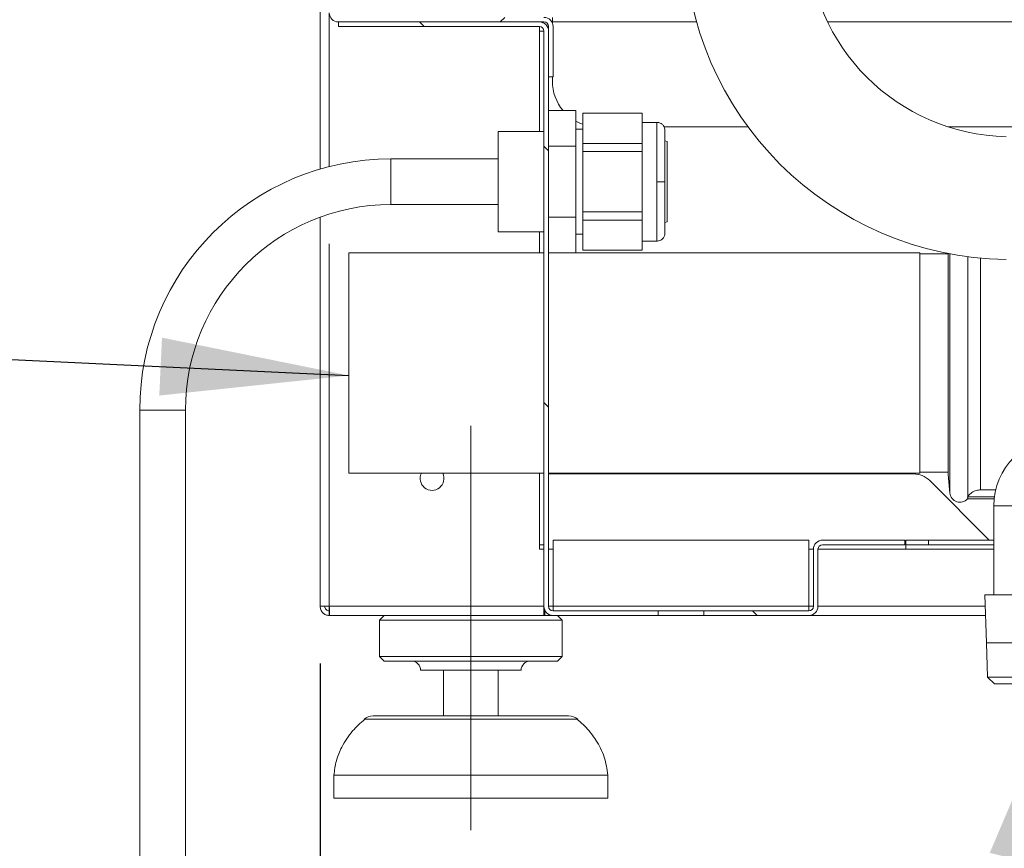
# Model space of a CAD drawing. Units: millimetres. Extents: x 5 to 415, y -14 to 292.
# Drawn here: x 201 to 218, y 195 to 210 of the extents above; entities that cross this region are included whole.
import ezdxf

# ---------------------------------------------------------------- set-up
doc = ezdxf.new("R2010")
doc.units = ezdxf.units.MM
doc.linetypes.add('CENTERX2', pattern=[20.32, 12.7, -2.54, 2.54, -2.54])
doc.linetypes.add('PHANTOM', pattern=[12.7, 6.35, -1.27, 1.27, -1.27, 1.27, -1.27])
doc.layers.add('BEMAßUNG', color=96, linetype='Continuous')
doc.styles.add('SLDTEXTSTYLE0', font='TXT', dxfattribs={"width": 0.75})
doc.dimstyles.new('SLDDIMSTYLE0', dxfattribs={"dimtxt": 3.5, "dimasz": 3.302, "dimexe": 0, "dimexo": 0.0625, "dimgap": 0.875, "dimtad": 1, "dimlfac": 12.5, "dimrnd": 1e-09, "dimzin": 12, "dimdsep": 46, "dimtxsty": 'SLDTEXTSTYLE0', "dimsah": 1, "dimcen": 0.09, "dimadec": 0, "dimazin": 3, "dimtfac": 1, "dimtofl": 0, "dimtmove": 0, "dimatfit": 3, "dimfxl": 0, "dimfrac": 2, "dimtolj": 1, "dimtzin": 12, "dimarcsym": 0})
doc.dimstyles.new('SLDDIMSTYLE3', dxfattribs={"dimtxt": 0.18, "dimasz": 3.302, "dimexe": 0, "dimexo": 0.0625, "dimgap": 0, "dimtad": 0, "dimtih": 1, "dimtoh": 1, "dimdec": 0, "dimrnd": 1e-09, "dimzin": 0, "dimdsep": 46, "dimtxsty": 'Standard', "dimsah": 1, "dimcen": 0.09, "dimadec": 0, "dimazin": 0, "dimtfac": 3.302, "dimtdec": 0, "dimtofl": 0, "dimtmove": 0, "dimatfit": 3, "dimfxl": 0, "dimfrac": 2, "dimtolj": 1, "dimtzin": 0, "dimarcsym": 0})
doc.dimstyles.new('SLDDIMSTYLE5', dxfattribs={"dimtxt": 3.5, "dimasz": 3.302, "dimexe": 0, "dimexo": 0.0625, "dimgap": 0.875, "dimtad": 1, "dimlfac": 12.5, "dimrnd": 1e-09, "dimzin": 12, "dimdsep": 46, "dimtxsty": 'SLDTEXTSTYLE0', "dimsah": 1, "dimcen": 0.09, "dimadec": 0, "dimazin": 3, "dimtfac": 1, "dimtmove": 0, "dimatfit": 0, "dimfxl": 0, "dimfrac": 2, "dimtolj": 1, "dimtzin": 12, "dimarcsym": 0})
pattern_1 = [(135, (0, 0), (-13.4704, -13.4704), []), (135, (-2e-14, 4.49), (-13.4704, -13.4704), []), (135, (-3e-14, 8.98), (-13.4704, -13.4704), []), (135, (-5e-14, 13.47), (-13.4704, -13.4704), [])]

# ---------------------------------------------------------------- blocks, each defined once
blk = doc.blocks.new('_D_9')
at = {"layer": 'BEMAßUNG'}
for p, q in [((206.355, 198.27), (206.355, 185.261)), ((237.555, 198.27), (237.555, 185.261)), ((206.355, 186.261), (237.555, 186.261))]:
    blk.add_line(p, q, dxfattribs=at)
for points in [[(206.355, 186.261), (209.657, 185.753), (209.657, 186.769)], [(237.555, 186.261), (234.253, 186.769), (234.253, 185.753)]]:
    blk.add_solid(points, dxfattribs=at)
at = {"layer": 'BEMAßUNG', "insert": (218.677, 190.773), "char_height": 3.5, "attachment_point": 1, "style": 'SLDTEXTSTYLE0'}
blk.add_mtext('390', dxfattribs=at)
blk = doc.blocks.new('_D_10')
at = {"layer": 'BEMAßUNG'}
for p, q in [((206.355, 198.27), (206.355, 191.524)), ((208.995, 194.35), (208.995, 191.524)), ((206.355, 192.524), (193.417, 192.524)), ((208.995, 192.524), (206.355, 192.524)), ((208.995, 192.524), (215.345, 192.524))]:
    blk.add_line(p, q, dxfattribs=at)
for points in [[(206.355, 192.524), (203.053, 193.032), (203.053, 192.016)], [(208.995, 192.524), (212.297, 192.016), (212.297, 193.032)]]:
    blk.add_solid(points, dxfattribs=at)
at = {"layer": 'BEMAßUNG', "insert": (193.417, 197.036), "char_height": 3.5, "attachment_point": 1, "style": 'SLDTEXTSTYLE0'}
blk.add_mtext('33', dxfattribs=at)

msp = doc.modelspace()

# ---------------------------------------------------------------- hatches: boundary and pattern name
at = {"linetype": 'Continuous', "lineweight": 0}
h = msp.add_hatch(dxfattribs=at)
h.set_pattern_fill('DIN 201 steel and steel cast iron', style=0, pattern_type=2)
h.set_pattern_definition([(45, (0, 0), (-13.4704, 13.4704), []), (45, (4.49, 2e-323), (-13.4704, 13.4704), []), (45, (8.98, 4e-323), (-13.4704, 13.4704), []), (45, (13.47, 6e-323), (-13.4704, 13.4704), [])])
edge = h.paths.add_edge_path(flags=0)
edge.add_line((206.51493, 218.20157), (206.51493, 209.66987))
edge.add_arc((206.67493, 209.66987), 0.16, 180, 270)
edge.add_line((206.67493, 209.50987), (210.27493, 209.50987))
edge.add_arc((210.27493, 209.42987), 0.08, 0, 90, ccw=False)
edge.add_line((210.35493, 209.42987), (210.35493, 208.54987))
edge.add_line((210.35493, 208.54987), (210.43493, 208.54987))
edge.add_line((210.43493, 208.54987), (210.43493, 209.42987))
edge.add_arc((210.27493, 209.42987), 0.16, 0, 90)
edge.add_line((210.27493, 209.58987), (206.67493, 209.58987))
edge.add_arc((206.67493, 209.66987), 0.08, 180, 270, ccw=False)
edge.add_line((206.59493, 209.66987), (206.59493, 218.18165))
edge.add_spline(control_points=[(206.59493, 218.18165), (206.5682, 218.1884), (206.54153, 218.19504), (206.51493, 218.20157)], knot_values=[0.97523011, 0.97523011, 0.97523011, 0.97523011, 0.97590169, 0.97590169, 0.97590169, 0.97590169], weights=[1, 1, 1, 1], degree=3, periodic=0)
h = msp.add_hatch(dxfattribs=at)
h.set_pattern_fill('DIN 201 steel and steel cast iron', angle=90, style=0, pattern_type=2)
h.set_pattern_definition(pattern_1)
edge = h.paths.add_edge_path(flags=0)
edge.add_line((206.67493, 209.42987), (210.19493, 209.42987))
edge.add_arc((210.19493, 209.34987), 0.08, 0, 90, ccw=False)
edge.add_line((210.27493, 209.34987), (210.27493, 199.26987))
edge.add_arc((210.43493, 199.26987), 0.16, 180, 270)
edge.add_line((210.43493, 199.10987), (212.27493, 199.10987))
edge.add_line((212.27493, 199.10987), (212.27493, 199.18987))
edge.add_line((212.27493, 199.18987), (210.43493, 199.18987))
edge.add_arc((210.43493, 199.26987), 0.08, 180, 270, ccw=False)
edge.add_line((210.35493, 199.26987), (210.35493, 209.34987))
edge.add_arc((210.19493, 209.34987), 0.16, 0, 90)
edge.add_line((210.19493, 209.50987), (206.67493, 209.50987))
edge.add_line((206.67493, 209.50987), (206.67493, 209.42987))
h = msp.add_hatch(dxfattribs=at)
h.set_pattern_fill('DIN 201 steel and steel cast iron', angle=90, style=0, pattern_type=2)
h.set_pattern_definition(pattern_1)
edge = h.paths.add_edge_path(flags=0)
edge.add_line((216.59493, 200.42987), (215.15493, 200.42987))
edge.add_arc((215.15493, 200.26987), 0.16, 90, 180)
edge.add_line((214.99493, 200.26987), (214.99493, 199.26987))
edge.add_arc((214.91493, 199.26987), 0.08, 270, 360, ccw=False)
edge.add_line((214.91493, 199.18987), (213.07493, 199.18987))
edge.add_line((213.07493, 199.18987), (213.07493, 199.10987))
edge.add_line((213.07493, 199.10987), (214.91493, 199.10987))
edge.add_arc((214.91493, 199.26987), 0.16, 270, 360)
edge.add_line((215.07493, 199.26987), (215.07493, 200.26987))
edge.add_arc((215.15493, 200.26987), 0.08, 90, 180, ccw=False)
edge.add_line((215.15493, 200.34987), (216.59493, 200.34987))
edge.add_line((216.59493, 200.34987), (216.59493, 200.42987))

# ---------------------------------------------------------------- linework, layer by layer
at = {"color": 7, "linetype": 'Continuous', "lineweight": 15}
for p, q in [((206.35493, 218.23968), (206.35493, 206.93153)), ((210.42322, 209.50987), (210.42322, 209.58987)), ((206.67493, 209.42987), (206.67493, 209.50987)), ((206.67493, 209.50987), (210.19493, 209.50987)), ((206.67493, 209.50987), (210.27493, 209.50987)), ((206.67493, 209.42987), (210.19493, 209.42987)), ((210.19493, 207.58987), (210.19493, 209.42987)), ((210.27493, 209.50987), (210.27493, 209.48844)), ((210.35493, 209.42987), (210.35493, 208.54987)), ((210.42322, 209.48997), (210.42322, 209.50987)), ((210.43493, 209.42987), (210.43493, 208.54987)), ((210.27493, 209.34987), (210.19493, 209.34987)), ((210.27493, 199.26987), (210.27493, 209.34987)), ((210.35493, 199.26987), (210.35493, 209.34987)), ((210.35493, 208.54987), (210.43493, 208.54987)), ((210.42322, 208.46987), (210.42322, 208.54987)), ((210.35493, 207.95695), (210.83493, 207.95695)), ((210.83493, 207.95695), (210.83493, 207.33341)), ((210.95493, 207.90987), (210.95493, 207.38049)), ((210.95493, 207.90987), (211.99493, 207.90987)), ((211.99493, 207.90987), (211.99493, 207.38049)), ((212.25493, 207.74987), (211.99493, 207.74987)), ((213.85017, 207.66987), (212.37942, 207.66987)), ((219.19408, 207.66987), (217.35712, 207.66987)), ((210.27493, 207.58987), (209.47493, 207.58987)), ((209.47493, 206.70987), (209.47493, 207.58987)), ((210.95493, 207.62987), (210.83493, 207.62987)), ((210.35493, 207.33341), (210.83493, 207.33341)), ((210.83493, 207.33341), (210.83493, 206.08634)), ((210.95493, 207.38049), (210.95493, 207.23926)), ((210.95493, 207.38049), (211.99493, 207.38049)), ((211.99493, 207.38049), (211.99493, 207.23926)), ((212.43493, 207.41387), (212.39493, 207.42499)), ((212.43493, 207.41387), (212.43493, 206.70987)), ((210.95493, 207.23926), (210.95493, 206.18049)), ((210.95493, 207.23926), (211.99493, 207.23926)), ((211.99493, 207.23926), (211.99493, 206.18049)), ((209.47493, 207.10987), (207.59493, 207.10987)), ((209.47493, 205.82987), (209.47493, 206.70987)), ((212.43493, 206.70987), (212.43493, 206.00587)), ((207.59493, 206.30987), (209.47493, 206.30987)), ((210.95493, 206.18049), (210.95493, 206.03926)), ((210.95493, 206.18049), (211.99493, 206.18049)), ((211.99493, 206.18049), (211.99493, 206.03926)), ((206.35493, 206.08958), (206.35493, 199.26987)), ((210.35493, 206.08634), (210.83493, 206.08634)), ((210.83493, 206.08634), (210.83493, 205.46587)), ((210.95493, 206.03926), (210.95493, 205.50987)), ((210.95493, 206.03926), (211.99493, 206.03926)), ((211.99493, 206.03926), (211.99493, 205.50987)), ((212.39493, 205.99476), (212.43493, 206.00587)), ((209.47493, 205.82987), (210.27493, 205.82987)), ((210.19493, 205.46587), (210.19493, 205.82987)), ((210.83493, 205.78987), (210.95493, 205.78987)), ((211.99493, 205.66987), (212.25493, 205.66987)), ((210.27493, 205.46587), (206.85893, 205.46587)), ((206.85893, 205.46587), (206.85893, 201.60187)), ((216.85893, 205.46587), (210.35493, 205.46587)), ((210.95493, 205.50987), (211.99493, 205.50987)), ((216.85893, 205.46587), (216.85893, 201.60187)), ((217.35748, 205.44587), (216.85893, 205.44587)), ((217.35748, 205.45144), (217.35748, 201.58187)), ((203.19493, 202.70987), (203.19493, 178.70987)), ((203.99493, 178.70987), (203.99493, 202.70987)), ((216.85893, 201.62187), (217.35748, 201.62187)), ((206.85893, 201.60187), (210.27493, 201.60187)), ((210.19493, 200.26987), (210.19493, 201.60187)), ((210.35493, 201.60187), (216.85893, 201.60187)), ((210.35493, 201.58987), (216.74925, 201.58987)), ((217.03209, 201.47272), (218.07493, 200.42987)), ((217.35748, 201.58187), (217.38612, 201.25454)), ((217.92045, 201.30955), (218.18723, 201.30955)), ((217.69381, 201.15387), (218.1606, 201.15387)), ((217.69479, 201.18887), (217.70248, 201.1986)), ((218.16476, 201.18887), (217.69479, 201.18887)), ((218.15418, 201.02987), (218.15418, 199.46987)), ((210.43493, 199.26987), (210.43493, 200.42987)), ((210.43493, 200.42987), (214.91493, 200.42987)), ((214.91493, 200.42987), (214.91493, 199.26987)), ((216.59493, 200.42987), (215.15493, 200.42987)), ((216.59493, 200.34987), (216.59493, 200.42987)), ((216.61093, 200.42987), (216.61093, 200.34987)), ((217.01093, 200.42987), (216.61093, 200.42987)), ((218.15418, 200.42987), (217.01093, 200.42987)), ((210.19493, 200.34987), (210.27493, 200.34987)), ((210.27493, 200.26987), (210.19493, 200.26987)), ((210.43493, 200.26987), (210.35493, 200.26987)), ((214.99493, 200.26987), (214.91493, 200.26987)), ((214.99493, 199.26987), (214.99493, 200.26987)), ((215.07493, 199.26987), (215.07493, 200.26987)), ((216.61093, 200.26987), (215.07493, 200.26987)), ((216.59493, 200.34987), (215.15493, 200.34987)), ((216.61093, 200.34987), (217.01093, 200.34987)), ((216.61093, 200.26987), (216.61093, 200.34987)), ((218.15418, 200.34987), (217.01093, 200.34987)), ((217.99789, 199.46987), (218.02421, 198.62787)), ((217.99789, 199.46987), (219.35418, 199.46987)), ((206.51493, 199.26987), (206.35493, 199.26987)), ((206.51493, 199.26987), (206.51493, 199.18987)), ((210.27493, 199.10987), (210.27493, 199.26987)), ((210.29093, 199.20013), (210.29093, 199.10987)), ((210.43493, 199.26987), (210.43493, 199.18987)), ((214.91493, 199.18987), (214.91493, 199.26987)), ((206.51493, 199.10987), (206.51493, 199.18987)), ((206.52059, 199.10987), (206.51493, 199.10987)), ((210.27493, 199.10987), (206.52059, 199.10987)), ((207.47493, 199.10987), (207.39493, 199.02987)), ((207.39493, 199.02987), (207.39493, 198.38987)), ((210.59493, 199.02987), (207.39493, 199.02987)), ((210.29093, 199.18987), (210.27493, 199.18987)), ((210.27493, 199.10987), (210.29093, 199.10987)), ((210.29093, 199.10987), (210.43493, 199.10987)), ((210.43493, 199.18987), (212.27493, 199.18987)), ((210.43493, 199.10987), (212.27493, 199.10987)), ((210.59493, 199.02987), (210.51493, 199.10987)), ((210.59493, 198.38987), (210.59493, 199.02987)), ((212.27493, 199.10987), (212.27493, 199.18987)), ((212.27493, 199.18987), (213.07493, 199.18987)), ((212.27493, 199.10987), (213.07493, 199.10987)), ((213.07493, 199.18987), (213.07493, 199.10987)), ((213.07493, 199.18987), (214.91493, 199.18987)), ((213.07493, 199.10987), (214.91493, 199.10987)), ((214.91493, 199.10987), (218.00914, 199.10987)), ((220.68415, 198.62787), (218.02421, 198.62787)), ((218.02423, 198.62707), (218.04295, 198.02819)), ((218.02423, 198.62707), (219.35418, 198.62707)), ((218.14254, 198.62787), (218.14254, 198.62707)), ((207.39493, 198.38987), (207.47493, 198.30987)), ((210.59493, 198.38987), (207.39493, 198.38987)), ((210.51493, 198.30987), (210.59493, 198.38987)), ((210.51493, 198.30987), (207.47493, 198.30987)), ((209.87493, 198.14987), (208.11493, 198.14987)), ((208.51493, 198.14987), (208.51493, 197.34987)), ((209.47493, 197.34987), (209.47493, 198.14987)), ((218.04295, 198.02819), (218.16496, 197.90987)), ((219.35418, 198.02819), (218.04295, 198.02819)), ((219.35418, 197.90987), (218.16496, 197.90987)), ((207.28287, 197.34987), (210.70699, 197.34987)), ((206.59493, 196.30987), (206.59493, 195.90987)), ((211.39493, 196.30987), (206.59493, 196.30987)), ((211.39493, 195.90987), (211.39493, 196.30987)), ((211.39493, 195.90987), (206.59493, 195.90987))]:
    msp.add_line(p, q, dxfattribs=at)
at = {"color": 8, "linetype": 'PHANTOM', "lineweight": 0}
for p, q in [((206.51493, 206.97527), (206.51493, 209.66987)), ((212.94966, 209.50987), (210.42322, 209.50987)), ((218.67993, 209.50987), (215.2426, 209.50987)), ((212.25493, 207.74987), (212.25493, 206.70987)), ((207.59493, 206.30987), (207.59493, 207.10987)), ((212.25493, 206.70987), (212.25493, 205.66987)), ((206.51493, 199.26987), (206.51493, 206.14406)), ((217.38612, 205.44593), (217.38612, 201.25454)), ((217.70248, 201.1986), (217.70248, 205.39509)), ((217.92045, 205.37054), (217.92045, 201.30955)), ((203.99493, 202.70987), (203.19493, 202.70987)), ((218.15418, 201.02987), (218.87418, 201.02987)), ((217.01093, 200.34987), (217.01093, 200.42987)), ((218.15418, 200.26987), (216.61093, 200.26987)), ((210.27493, 199.26987), (206.51493, 199.26987)), ((210.35493, 199.26987), (210.43493, 199.26987)), ((214.91493, 199.26987), (210.43493, 199.26987)), ((214.91493, 199.26987), (214.99493, 199.26987)), ((215.07493, 199.26987), (218.00414, 199.26987)), ((210.8659, 197.28974), (207.12397, 197.28974))]:
    msp.add_line(p, q, dxfattribs=at)
at = {"color": 7, "linetype": 'Continuous', "lineweight": 15, "flags": 128}
msp.add_lwpolyline([(210.95493, 207.7162), (210.91707, 207.73077), (210.83493, 207.77042)], dxfattribs=at)
at = {"color": 7, "linetype": 'Continuous', "lineweight": 15}
for centre, radius, start, end in [((218.45093, 211.06187), 5.716, 180.814509, 269.187359), ((218.45093, 211.06187), 3.564, 181.25862, 268.739678), ((206.67493, 209.66987), 0.16, 180, 270), ((210.27493, 209.42987), 0.16, 0, 90), ((210.19493, 209.34987), 0.16, 0, 90), ((210.19493, 209.34987), 0.08, 0, 90), ((210.27493, 209.42987), 0.08, 0, 90), ((211.22322, 208.46987), 0.8, 180, 219.877945), ((207.59493, 202.70987), 4.4, 90, 180), ((207.59493, 202.70987), 3.6, 90, 180), ((219.35418, 201.02987), 1.2, 90, 180), ((208.31493, 201.50987), 0.208, 153.748786, 26.251214), ((216.74925, 201.18987), 0.4, 45, 90), ((217.56145, 201.26987), 0.176, 185, 318.757974), ((215.15493, 200.26987), 0.16, 90, 180), ((215.15493, 200.26987), 0.08, 90, 180), ((210.43493, 199.26987), 0.16, 180, 270), ((210.43493, 199.26987), 0.08, 180, 270), ((214.91493, 199.26987), 0.16, 270, 0), ((214.91493, 199.26987), 0.08, 270, 0), ((207.95493, 198.14987), 0.16, 0, 90), ((210.03493, 198.14987), 0.16, 90, 180), ((207.28287, 197.10987), 0.24, 90, 131.459871), ((210.70699, 197.10987), 0.24, 48.540129, 90)]:
    msp.add_arc(centre, radius, start, end, dxfattribs=at)
for points, knots in [([(212.39493, 207.60987), (212.39372, 207.6238), (212.3912, 207.65274), (212.37045, 207.69313), (212.33625, 207.72731), (212.29068, 207.74919), (212.25698, 207.74918), (212.24096, 207.74918)], [0, 0, 0, 0, 0.1788151, 0.37170654, 0.56977489, 0.79541074, 1, 1, 1, 1]), ([(212.39493, 207.60987), (212.39493, 207.60453), (212.39493, 207.59399), (212.39493, 207.52503), (212.39493, 207.45207), (212.39493, 207.39063), (212.39493, 207.32342), (212.39493, 207.23133), (212.39493, 207.11177), (212.39493, 206.96845), (212.39493, 206.83494), (212.39493, 206.74981), (212.39493, 206.70987)], [0, 0, 0, 0, 0.15814464, 0.31156749, 0.38535681, 0.45657429, 0.52338848, 0.59023243, 0.71111429, 0.81923432, 0.91518807, 1, 1, 1, 1]), ([(212.39493, 206.70987), (212.39493, 206.66994), (212.39493, 206.58481), (212.39493, 206.4513), (212.39493, 206.30798), (212.39493, 206.18842), (212.39493, 206.09635), (212.39493, 206.00493), (212.39493, 205.90713), (212.39493, 205.82583), (212.39493, 205.81525), (212.39493, 205.80987)], [0, 0, 0, 0, 0.08483183, 0.18080809, 0.28895349, 0.40986371, 0.47669358, 0.54355321, 0.68835941, 0.84181825, 1, 1, 1, 1]), ([(212.24096, 205.67057), (212.2544, 205.67036), (212.28259, 205.6699), (212.32418, 205.68553), (212.36212, 205.71538), (212.38965, 205.7589), (212.39322, 205.79334), (212.39493, 205.80987)], [0, 0, 0, 0, 0.17221697, 0.36090225, 0.55829546, 0.78785592, 1, 1, 1, 1]), ([(217.70248, 201.1986), (217.72307, 201.22146), (217.76426, 201.26719), (217.84369, 201.3035), (217.89735, 201.30773), (217.92045, 201.30955)], [0, 0, 0, 0, 0.3627645, 0.72568876, 1, 1, 1, 1]), ([(217.69479, 201.18887), (217.69923, 201.17861), (217.70429, 201.16693), (217.69495, 201.15529), (217.69381, 201.15387)], [0, 0, 0, 0, 0.878198222, 1, 1, 1, 1]), ([(207.13246, 197.28907), (207.06022, 197.2241), (206.9027, 197.08244), (206.73812, 196.83129), (206.62885, 196.5651), (206.60623, 196.39489), (206.59493, 196.30987)], [0, 0, 0, 0, 0.25340922, 0.55253484, 0.7765175, 1, 1, 1, 1]), ([(211.39493, 196.30987), (211.37887, 196.41786), (211.34649, 196.63561), (211.2014, 196.91602), (211.0359, 197.13332), (210.91469, 197.24051), (210.86276, 197.28643)], [0, 0, 0, 0, 0.285308793, 0.575344354, 0.818071403, 1, 1, 1, 1])]:
    msp.add_open_spline(points, degree=3, knots=knots, dxfattribs=at)
at = {"color": 8, "linetype": 'PHANTOM', "lineweight": 0}
msp.add_open_spline([(212.39493, 206.70987), (212.39246, 206.70987), (212.38733, 206.70987), (212.34946, 206.70987), (212.30236, 206.70987), (212.27033, 206.70987), (212.25493, 206.70987)], degree=3, knots=[0, 0, 0, 0, 0.27026133, 0.56242939, 0.78973642, 1, 1, 1, 1], dxfattribs=at)
at = {"color": 7, "linetype": 'Continuous', "lineweight": 15}
for points in [[(206.51493, 199.10987), (206.49397, 199.11228), (206.45203, 199.11709), (206.39915, 199.15409), (206.36215, 199.20698), (206.35734, 199.24891), (206.35493, 199.26987)], [(206.51493, 199.18987), (206.50445, 199.19108), (206.48348, 199.19348), (206.45704, 199.21198), (206.43854, 199.23843), (206.43613, 199.25939), (206.43493, 199.26987)], [(206.51493, 199.26987), (206.5154, 199.24891), (206.51635, 199.20698), (206.51776, 199.15409), (206.51917, 199.11709), (206.52012, 199.11228), (206.52059, 199.10987)]]:
    msp.add_open_spline(points, degree=3, dxfattribs=at)
at = {"layer": 'BEMAßUNG'}
msp.add_line((200.26883, 203.62602), (206.85893, 203.31446), dxfattribs=at)
at = {"layer": 'BEMAßUNG', "linetype": 'CENTERX2', "lineweight": 0}
msp.add_line((208.99493, 202.42987), (208.99493, 195.34987), dxfattribs=at)
at = {"layer": 'BEMAßUNG'}
msp.add_solid([(206.85893, 203.31446), (203.58461, 203.97783), (203.53663, 202.96297)], dxfattribs=at)

# ---------------------------------------------------------------- dimensions: what is measured, and where the dimension line sits
for base, p1, p2, dimstyle, picture, middle in [((206.35493, 192.52378), (208.99493, 195.34987), (206.35493, 199.26987), 'SLDDIMSTYLE5', '_D_10', (196.00301, 192.52378)), ((237.55493, 186.26129), (206.35493, 199.26987), (237.55493, 199.26987), 'SLDDIMSTYLE0', '_D_9', (222.55601, 186.26129))]:
    dim = msp.add_linear_dim(base=base, p1=p1, p2=p2, dimstyle=dimstyle, dxfattribs=at)
    dim.commit()
    dim.dimension.update_dxf_attribs({"geometry": picture, "text_midpoint": middle, "dimtype": 160})

# ---------------------------------------------------------------- leaders
msp.add_leader([(219.3932, 198.02819), (213.87292, 175.38552)], dimstyle='SLDDIMSTYLE3', dxfattribs=at)

doc.saveas('drawing.dxf')
